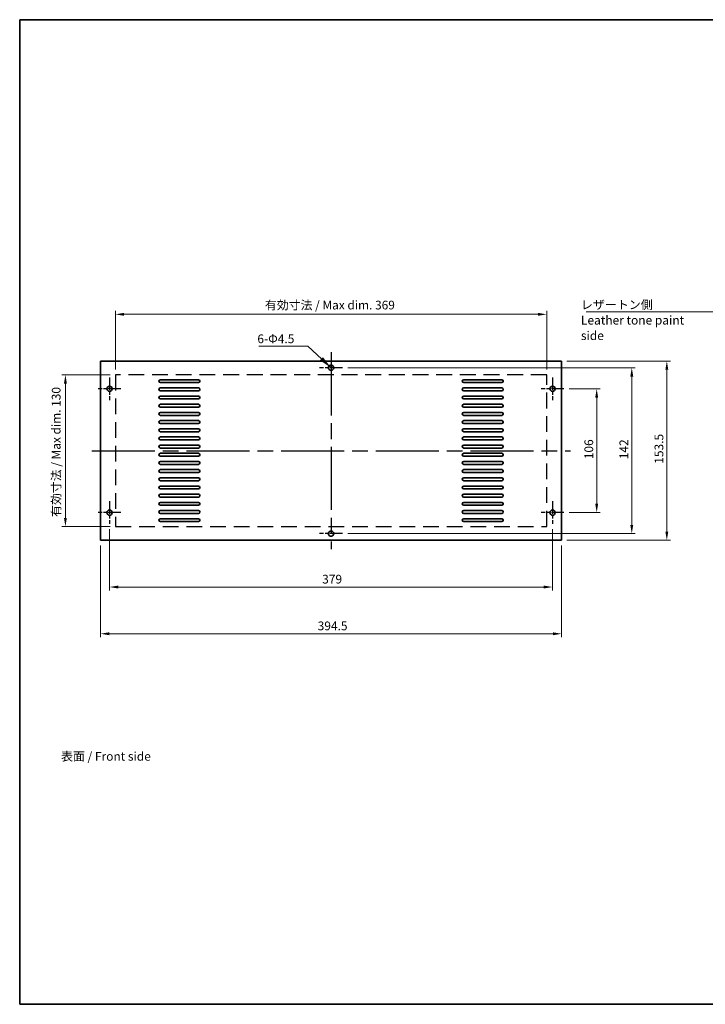
# Model space of a CAD drawing. Units: millimetres. Extents: x 65 to 9509, y 36 to 1300.
# Drawn here: x 7153 to 7740, y 36 to 879 of the extents above; entities that cross this region are included whole.
import ezdxf

# ---------------------------------------------------------------- set-up
doc = ezdxf.new("R2010")
doc.units = ezdxf.units.MM
doc.header["$LTSCALE"] = 4.5
doc.linetypes.add('ACISOTGL', pattern=[3, 2, -1])
doc.linetypes.add('AM_ISO08W050', pattern=[18, 12, -1.5, 3, -1.5])
doc.layers.get('Defpoints').update_dxf_attribs({"lineweight": 25})
for name, color, linetype, lineweight in [('AM_7', 4, 'AM_ISO08W050', 25), ('Border (ISO)', 7, 'Continuous', 35), ('Dimension (ISO)', 7, 'Continuous', 18), ('Dimension (ISO) @ 1', 7, 'Continuous', 18), ('Symbol (ISO)', 7, 'Continuous', 18), ('Visible (ISO)', 7, 'Continuous', 35)]:
    doc.layers.add(name, color=color, linetype=linetype, lineweight=lineweight)
doc.styles.add('Note Text (TK)', font='txt')
doc.dimstyles.new('Default - Method 1b (TK)', dxfattribs={"dimscale": 4.5, "dimtxt": 2.5, "dimasz": 2.5, "dimexe": 1, "dimexo": 1.499999999999999, "dimgap": 1, "dimtad": 1, "dimtoh": 1, "dimrnd": 1e-08, "dimdsep": 46, "dimtxsty": 'Note Text (TK)', "dimcen": 0.09, "dimdle": 5, "dimclrd": 100, "dimclre": 100, "dimclrt": 7, "dimadec": 1, "dimazin": 1, "dimtfac": 1, "dimtmove": 0, "dimatfit": 3, "dimfxl": 1, "dimtolj": 1, "dimlwd": -1, "dimlwe": -1, "dimarcsym": 0})
doc.dimstyles.new('Default - Method 1b (TK)$7', dxfattribs={"dimscale": 4.5, "dimtxt": 2.5, "dimasz": 2.5, "dimexe": 1, "dimexo": 1.499999999999999, "dimgap": 1, "dimtad": 1, "dimtoh": 1, "dimrnd": 1e-08, "dimdsep": 46, "dimtxsty": 'Note Text (TK)', "dimcen": 0.09, "dimdle": 5, "dimclrd": 100, "dimclre": 100, "dimclrt": 7, "dimadec": 1, "dimazin": 1, "dimtfac": 1, "dimtmove": 0, "dimatfit": 3, "dimfxl": 1, "dimtolj": 1, "dimlwd": -1, "dimlwe": -1, "dimarcsym": 0})

# ---------------------------------------------------------------- blocks, each defined once
blk = doc.blocks.new('図面枠 tk図枠')
at = {"layer": 'Border (ISO)'}
for p, q in [((14.49999999999999, 289), (405.4999999999999, 289)), ((14.49999999999999, 289), (14.50000000000001, 8.000000000000007)), ((14.50000000000001, 8.000000000000007), (405.4999999999999, 8.000000000000007))]:
    blk.add_line(p, q, dxfattribs=at)
blk = doc.blocks.new('*D108')
at = {"layer": 'Defpoints', "color": 0}
for p in [(7235.09913248069, 626.75), (7235.09913248069, 575), (7604.09913248069, 575.0000000000002)]:
    blk.add_point(p, dxfattribs=at)
at = {"layer": 'Dimension (ISO)', "color": 100}
for p, q in [((7235.09913248069, 579.5), (7235.09913248069, 629.7500000000001)), ((7596.59913248069, 626.75), (7242.59913248069, 626.75)), ((7604.09913248069, 579.5000000000002), (7604.09913248069, 629.7500000000001))]:
    blk.add_line(p, q, dxfattribs=at)
for points in [[(7242.59913248069, 628.0000000000001), (7242.59913248069, 625.5000000000001), (7235.09913248069, 626.75)], [(7596.59913248069, 628.0000000000001), (7596.59913248069, 625.5000000000001), (7604.09913248069, 626.75)]]:
    blk.add_solid(points, dxfattribs=at)
at = {"layer": 'Dimension (ISO)', "color": 7, "insert": (7362.977726514781, 634.6680704545455), "char_height": 7.5, "attachment_point": 4, "style": 'Note Text (TK)'}
blk.add_mtext('\\A1;\\fＭＳ Ｐゴシック|b0|i0;\\H7.4619;有効寸法 / Max dim. 369', dxfattribs=at)
blk = doc.blocks.new('*D109')
at = {"layer": 'Defpoints', "color": 0}
for p in [(7235.09913248069, 575), (7192.349132480689, 445.0000000000001), (7235.09913248069, 445.0000000000001)]:
    blk.add_point(p, dxfattribs=at)
at = {"layer": 'Dimension (ISO)', "color": 100}
for p, q in [((7230.59913248069, 575), (7189.349132480689, 575)), ((7192.349132480689, 567.5000000000001), (7192.349132480689, 452.5000000000001)), ((7230.59913248069, 445.0000000000001), (7189.349132480689, 445.0000000000001))]:
    blk.add_line(p, q, dxfattribs=at)
for points in [[(7191.099132480688, 567.5000000000001), (7193.599132480689, 567.5000000000001), (7192.349132480689, 575)], [(7191.099132480688, 452.5000000000001), (7193.599132480689, 452.5000000000001), (7192.349132480689, 445.0000000000001)]]:
    blk.add_solid(points, dxfattribs=at)
at = {"layer": 'Dimension (ISO)', "color": 7, "insert": (7184.431062026144, 453.2726011363637), "char_height": 7.5, "attachment_point": 4, "rotation": 90, "style": 'Note Text (TK)'}
blk.add_mtext('\\A1;\\fＭＳ Ｐゴシック|b0|i0;\\H7.4619;有効寸法 / Max dim. 130', dxfattribs=at)
blk = doc.blocks.new('*D110')
at = {"layer": 'Defpoints', "color": 0}
for p in [(7230.09913248069, 447.2500000000001), (7609.09913248069, 447.2500000000002), (7609.09913248069, 393.2500000000001)]:
    blk.add_point(p, dxfattribs=at)
at = {"layer": 'Dimension (ISO)', "color": 100}
for p, q in [((7230.09913248069, 442.7500000000001), (7230.09913248069, 390.2500000000001)), ((7609.09913248069, 442.7500000000002), (7609.09913248069, 390.2500000000001)), ((7237.59913248069, 393.2500000000001), (7601.59913248069, 393.2500000000001))]:
    blk.add_line(p, q, dxfattribs=at)
for points in [[(7237.59913248069, 394.5000000000001), (7237.59913248069, 392.0000000000001), (7230.09913248069, 393.2500000000001)], [(7601.59913248069, 394.5000000000001), (7601.59913248069, 392.0000000000001), (7609.09913248069, 393.2500000000001)]]:
    blk.add_solid(points, dxfattribs=at)
at = {"layer": 'Dimension (ISO)', "color": 7, "insert": (7411.992598389781, 400), "char_height": 7.5, "attachment_point": 4, "style": 'Note Text (TK)'}
blk.add_mtext('\\A1;379', dxfattribs=at)
blk = doc.blocks.new('*D111')
at = {"layer": 'Defpoints', "color": 0}
for p in [(7222.34913248069, 433.25), (7616.849132480691, 433.2500000000002), (7616.849132480691, 353.2500000000001)]:
    blk.add_point(p, dxfattribs=at)
at = {"layer": 'Dimension (ISO)', "color": 100}
for p, q in [((7222.34913248069, 428.75), (7222.34913248069, 350.2500000000001)), ((7616.849132480691, 428.7500000000002), (7616.849132480691, 350.2500000000001)), ((7229.849132480691, 353.2500000000001), (7609.349132480691, 353.2500000000001))]:
    blk.add_line(p, q, dxfattribs=at)
for points in [[(7229.849132480691, 354.5000000000001), (7229.849132480691, 352.0000000000001), (7222.34913248069, 353.2500000000001)], [(7609.349132480691, 354.5000000000001), (7609.349132480691, 352.0000000000001), (7616.849132480691, 353.2500000000001)]]:
    blk.add_solid(points, dxfattribs=at)
at = {"layer": 'Dimension (ISO)', "color": 7, "insert": (7408.136064298872, 360.0000000000001), "char_height": 7.5, "attachment_point": 4, "style": 'Note Text (TK)'}
blk.add_mtext('\\A1;394.5', dxfattribs=at)
blk = doc.blocks.new('*D112')
at = {"layer": 'Defpoints', "color": 0}
for p in [(7618.84913248069, 563.0000000000002), (7618.84913248069, 457.0000000000002), (7646.849132480689, 457.0000000000002)]:
    blk.add_point(p, dxfattribs=at)
at = {"layer": 'Dimension (ISO)', "color": 100}
for p, q in [((7623.34913248069, 563.0000000000002), (7649.849132480689, 563.0000000000002)), ((7646.849132480689, 555.5000000000002), (7646.849132480689, 464.5000000000002)), ((7623.34913248069, 457.0000000000002), (7649.849132480689, 457.0000000000002))]:
    blk.add_line(p, q, dxfattribs=at)
for points in [[(7645.599132480689, 555.5000000000002), (7648.099132480689, 555.5000000000002), (7646.849132480689, 563.0000000000002)], [(7645.599132480689, 464.5000000000002), (7648.099132480689, 464.5000000000002), (7646.849132480689, 457.0000000000002)]]:
    blk.add_solid(points, dxfattribs=at)
at = {"layer": 'Dimension (ISO)', "color": 7, "insert": (7640.099132480689, 502.6917613636365), "char_height": 7.5, "attachment_point": 4, "rotation": 90, "style": 'Note Text (TK)'}
blk.add_mtext('\\A1;106', dxfattribs=at)
blk = doc.blocks.new('*D113')
at = {"layer": 'Defpoints', "color": 0}
for p in [(7429.349132480689, 581.0000000000002), (7429.349132480691, 439.0000000000001), (7676.849132480689, 439.0000000000001)]:
    blk.add_point(p, dxfattribs=at)
at = {"layer": 'Dimension (ISO)', "color": 100}
for p, q in [((7433.849132480689, 581.0000000000002), (7679.849132480689, 581.0000000000002)), ((7676.849132480689, 573.5000000000002), (7676.849132480689, 446.5000000000001)), ((7433.849132480689, 439.0000000000001), (7679.849132480689, 439.0000000000001))]:
    blk.add_line(p, q, dxfattribs=at)
for points in [[(7675.59913248069, 573.5000000000002), (7678.099132480689, 573.5000000000002), (7676.849132480689, 581.0000000000002)], [(7675.59913248069, 446.5000000000001), (7678.099132480689, 446.5000000000001), (7676.849132480689, 439.0000000000001)]]:
    blk.add_solid(points, dxfattribs=at)
at = {"layer": 'Dimension (ISO)', "color": 7, "insert": (7670.099132480689, 502.6704545454546), "char_height": 7.5, "attachment_point": 4, "rotation": 90, "style": 'Note Text (TK)'}
blk.add_mtext('\\A1;142', dxfattribs=at)
blk = doc.blocks.new('*D114')
at = {"layer": 'Defpoints', "color": 0}
for p in [(7616.849132480691, 586.7500000000003), (7706.84913248069, 586.7500000000003), (7616.849132480691, 433.2500000000002)]:
    blk.add_point(p, dxfattribs=at)
at = {"layer": 'Dimension (ISO)', "color": 100}
for p, q in [((7621.349132480689, 586.7500000000003), (7709.849132480688, 586.7500000000003)), ((7706.84913248069, 440.7500000000002), (7706.84913248069, 579.2500000000003)), ((7621.349132480689, 433.2500000000002), (7709.849132480688, 433.2500000000002))]:
    blk.add_line(p, q, dxfattribs=at)
for points in [[(7705.599132480689, 579.2500000000003), (7708.099132480689, 579.2500000000003), (7706.84913248069, 586.7500000000003)], [(7705.599132480689, 440.7500000000002), (7708.099132480689, 440.7500000000002), (7706.84913248069, 433.2500000000002)]]:
    blk.add_solid(points, dxfattribs=at)
at = {"layer": 'Dimension (ISO)', "color": 7, "insert": (7700.099132480689, 498.8352272727275), "char_height": 7.5, "attachment_point": 4, "rotation": 90, "style": 'Note Text (TK)'}
blk.add_mtext('\\A1;153.5', dxfattribs=at)

msp = doc.modelspace()

# ---------------------------------------------------------------- linework, layer by layer
at = {"layer": 'AM_7'}
for p, q in [((7419.59913248069, 594.2500000000002), (7419.59913248069, 425.7500000000002)), ((7214.84913248069, 510.0000000000001), (7624.34913248069, 510.0000000000002))]:
    msp.add_line(p, q, dxfattribs=at)
at = {"layer": 'AM_7', "linetype": 'ACISOTGL', "ltscale": 1.5}
for p, q in [((7604.09913248069, 575.0000000000002), (7235.09913248069, 575)), ((7235.09913248069, 575), (7235.09913248069, 445.0000000000001)), ((7604.09913248069, 445.0000000000001), (7604.09913248069, 575)), ((7235.09913248069, 445.0000000000001), (7604.09913248069, 445.0000000000001))]:
    msp.add_line(p, q, dxfattribs=at)
at = {"layer": 'AM_7', "ltscale": 0.2}
for p, q in [((7429.349132480689, 581.0000000000002), (7409.84913248069, 581.0000000000002)), ((7230.09913248069, 572.75), (7230.09913248069, 553.2500000000001)), ((7609.09913248069, 572.7500000000002), (7609.09913248069, 553.2500000000002)), ((7239.849132480689, 563), (7220.34913248069, 563)), ((7618.84913248069, 563.0000000000002), (7599.349132480689, 563.0000000000002)), ((7230.09913248069, 466.75), (7230.09913248069, 447.2500000000001)), ((7609.09913248069, 466.7500000000002), (7609.09913248069, 447.2500000000002)), ((7239.849132480689, 457.0000000000001), (7220.34913248069, 457.0000000000001)), ((7618.84913248069, 457.0000000000002), (7599.349132480689, 457.0000000000002)), ((7429.349132480691, 439.0000000000001), (7409.84913248069, 439.0000000000001))]:
    msp.add_line(p, q, dxfattribs=at)
at = {"layer": 'Visible (ISO)'}
for p, q in [((7616.849132480691, 586.7500000000003), (7222.34913248069, 586.7500000000001)), ((7222.34913248069, 586.7500000000001), (7222.34913248069, 433.2500000000001)), ((7616.849132480691, 433.2500000000003), (7616.849132480691, 586.7500000000003)), ((7273.599132480689, 570.7500000000001), (7306.099132480689, 570.7500000000001)), ((7306.099132480689, 568.25), (7273.599132480689, 568.25)), ((7533.099132480689, 570.7500000000002), (7565.599132480689, 570.7500000000002)), ((7565.599132480689, 568.2500000000002), (7533.099132480689, 568.2500000000002)), ((7273.599132480689, 563.7500000000001), (7306.099132480689, 563.7500000000001)), ((7306.099132480689, 561.2500000000001), (7273.599132480689, 561.2500000000001)), ((7273.599132480689, 556.7500000000001), (7306.099132480689, 556.7500000000002)), ((7533.099132480689, 563.7500000000001), (7565.599132480689, 563.7500000000001)), ((7565.599132480689, 561.2500000000002), (7533.099132480689, 561.2500000000002)), ((7533.099132480689, 556.7500000000002), (7565.599132480689, 556.7500000000002)), ((7306.099132480689, 554.2500000000001), (7273.599132480689, 554.2500000000001)), ((7273.599132480689, 549.7500000000001), (7306.099132480689, 549.7500000000001)), ((7565.599132480689, 554.2500000000002), (7533.099132480689, 554.2500000000002)), ((7533.099132480689, 549.7500000000002), (7565.599132480689, 549.7500000000002)), ((7306.099132480689, 547.2500000000002), (7273.599132480689, 547.2500000000002)), ((7273.599132480689, 542.7500000000001), (7306.099132480689, 542.7500000000001)), ((7306.099132480689, 540.2500000000001), (7273.599132480689, 540.2500000000001)), ((7565.599132480689, 547.2500000000002), (7533.099132480689, 547.2500000000002)), ((7533.099132480689, 542.7500000000001), (7565.599132480689, 542.7500000000001)), ((7565.599132480689, 540.2500000000002), (7533.099132480689, 540.2500000000002)), ((7273.599132480689, 535.75), (7306.099132480689, 535.75)), ((7306.099132480689, 533.2500000000001), (7273.599132480689, 533.2500000000001)), ((7533.099132480689, 535.7500000000002), (7565.599132480689, 535.7500000000002)), ((7565.599132480689, 533.2500000000002), (7533.099132480689, 533.2500000000002)), ((7273.599132480689, 528.7500000000001), (7306.099132480689, 528.7500000000001)), ((7306.099132480689, 526.2500000000001), (7273.599132480689, 526.2500000000001)), ((7533.099132480689, 528.7500000000002), (7565.599132480689, 528.7500000000002)), ((7565.599132480689, 526.2500000000001), (7533.099132480689, 526.2500000000001)), ((7273.599132480689, 521.7500000000001), (7306.099132480689, 521.7500000000001)), ((7306.099132480689, 519.2500000000002), (7273.599132480689, 519.2500000000002)), ((7273.599132480689, 514.75), (7306.099132480689, 514.75)), ((7533.099132480689, 521.7500000000002), (7565.599132480689, 521.7500000000002)), ((7565.599132480689, 519.2500000000003), (7533.099132480689, 519.2500000000003)), ((7533.099132480689, 514.7500000000002), (7565.599132480689, 514.7500000000002)), ((7306.099132480689, 512.2500000000001), (7273.599132480689, 512.2500000000001)), ((7273.599132480689, 507.7500000000001), (7306.099132480689, 507.7500000000002)), ((7565.599132480689, 512.2500000000002), (7533.099132480689, 512.2500000000002)), ((7533.099132480689, 507.7500000000002), (7565.599132480689, 507.7500000000002)), ((7306.099132480689, 505.2500000000001), (7273.599132480689, 505.2500000000001)), ((7273.599132480689, 500.7500000000002), (7306.099132480689, 500.7500000000002)), ((7306.099132480689, 498.25), (7273.599132480689, 498.25)), ((7565.599132480689, 505.2500000000001), (7533.099132480689, 505.2500000000001)), ((7533.099132480689, 500.7500000000002), (7565.599132480689, 500.7500000000002)), ((7565.599132480689, 498.2500000000002), (7533.099132480689, 498.2500000000002)), ((7273.599132480689, 493.75), (7306.099132480689, 493.75)), ((7306.099132480689, 491.2500000000001), (7273.599132480689, 491.2500000000001)), ((7533.099132480689, 493.7500000000002), (7565.599132480689, 493.7500000000002)), ((7565.599132480689, 491.2500000000003), (7533.099132480689, 491.2500000000003)), ((7273.599132480689, 486.7500000000001), (7306.099132480689, 486.7500000000001)), ((7306.099132480689, 484.2500000000001), (7273.599132480689, 484.2500000000001)), ((7533.099132480689, 486.7500000000002), (7565.599132480689, 486.7500000000002)), ((7565.599132480689, 484.2500000000002), (7533.099132480689, 484.2500000000002)), ((7273.599132480689, 479.75), (7306.099132480689, 479.7500000000002)), ((7306.099132480689, 477.25), (7273.599132480689, 477.25)), ((7273.599132480689, 472.7500000000001), (7306.099132480689, 472.7500000000001)), ((7533.099132480689, 479.7500000000002), (7565.599132480689, 479.7500000000002)), ((7565.599132480689, 477.2500000000002), (7533.099132480689, 477.2500000000002)), ((7533.099132480689, 472.7500000000002), (7565.599132480689, 472.7500000000002)), ((7306.099132480689, 470.2500000000001), (7273.599132480689, 470.2500000000001)), ((7273.599132480689, 465.7500000000001), (7306.099132480689, 465.7500000000001)), ((7565.599132480689, 470.2500000000002), (7533.099132480689, 470.2500000000002)), ((7533.099132480689, 465.7500000000002), (7565.599132480689, 465.7500000000002)), ((7306.099132480689, 463.2500000000001), (7273.599132480689, 463.2500000000001)), ((7273.599132480689, 458.7500000000002), (7306.099132480689, 458.7500000000002)), ((7306.099132480689, 456.25), (7273.599132480689, 456.25)), ((7565.599132480689, 463.2500000000002), (7533.099132480689, 463.2500000000002)), ((7533.099132480689, 458.7500000000002), (7565.599132480689, 458.7500000000002)), ((7565.599132480689, 456.2500000000002), (7533.099132480689, 456.2500000000002)), ((7273.599132480689, 451.75), (7306.099132480689, 451.75)), ((7306.099132480689, 449.2500000000001), (7273.599132480689, 449.2500000000001)), ((7533.099132480689, 451.7500000000002), (7565.599132480689, 451.7500000000002)), ((7565.599132480689, 449.2500000000002), (7533.099132480689, 449.2500000000002)), ((7222.34913248069, 433.2500000000001), (7616.849132480691, 433.2500000000003))]:
    msp.add_line(p, q, dxfattribs=at)
for centre, radius in [((7419.59913248069, 581.0000000000002), 2.25), ((7230.09913248069, 563.0000000000001), 2.250000000000013), ((7609.09913248069, 563.0000000000002), 2.25), ((7230.09913248069, 457.0000000000001), 2.249999999999995), ((7609.09913248069, 457.0000000000002), 2.250000000000001), ((7419.59913248069, 439.0000000000001), 2.25)]:
    msp.add_circle(centre, radius, dxfattribs=at)
for centre, radius, start, end in [((7273.599132480689, 569.5000000000001), 1.249999999999982, 90, 270), ((7306.099132480689, 569.5000000000001), 1.24999999999999, 270, 90), ((7533.099132480689, 569.5000000000002), 1.25, 90, 270), ((7565.599132480689, 569.5000000000002), 1.250000000000008, 270, 90), ((7273.599132480689, 562.5), 1.249999999999982, 90, 270), ((7273.599132480689, 555.5000000000001), 1.249999999999982, 90, 270), ((7306.099132480689, 562.5), 1.24999999999999, 270, 90), ((7306.099132480689, 555.5000000000001), 1.24999999999999, 270, 90), ((7533.099132480689, 562.5), 1.25, 90, 270), ((7533.099132480689, 555.5000000000002), 1.25, 90, 270), ((7565.599132480689, 562.5), 1.250000000000008, 270, 90), ((7565.599132480689, 555.5000000000002), 1.250000000000008, 270, 90), ((7273.599132480689, 548.5000000000001), 1.249999999999982, 90, 270), ((7306.099132480689, 548.5000000000001), 1.24999999999999, 270, 90), ((7533.099132480689, 548.5000000000002), 1.25, 90, 270), ((7565.599132480689, 548.5000000000002), 1.250000000000008, 270, 90), ((7273.599132480689, 541.5), 1.249999999999982, 90, 270), ((7306.099132480689, 541.5), 1.24999999999999, 270, 90), ((7533.099132480689, 541.5000000000002), 1.25, 90, 270), ((7565.599132480689, 541.5000000000002), 1.250000000000008, 270, 90), ((7273.599132480689, 534.5000000000001), 1.249999999999982, 90, 270), ((7306.099132480689, 534.5000000000001), 1.24999999999999, 270, 90), ((7533.099132480689, 534.5000000000002), 1.25, 90, 270), ((7565.599132480689, 534.5000000000002), 1.250000000000008, 270, 90), ((7273.599132480689, 527.5000000000001), 1.249999999999982, 90, 270), ((7306.099132480689, 527.5000000000001), 1.24999999999999, 270, 90), ((7533.099132480689, 527.5000000000002), 1.25, 90, 270), ((7565.599132480689, 527.5000000000002), 1.250000000000008, 270, 90), ((7273.599132480689, 520.5), 1.249999999999982, 90, 270), ((7273.599132480689, 513.5000000000001), 1.249999999999982, 90, 270), ((7306.099132480689, 520.5), 1.24999999999999, 270, 90), ((7306.099132480689, 513.5000000000002), 1.24999999999999, 270, 90), ((7533.099132480689, 520.5000000000002), 1.25, 90, 270), ((7533.099132480689, 513.5000000000002), 1.25, 90, 270), ((7565.599132480689, 520.5000000000002), 1.250000000000008, 270, 90), ((7565.599132480689, 513.5000000000002), 1.250000000000008, 270, 90), ((7273.599132480689, 506.5000000000001), 1.249999999999982, 90, 270), ((7306.099132480689, 506.5000000000001), 1.24999999999999, 270, 90), ((7533.099132480689, 506.5000000000002), 1.25, 90, 270), ((7565.599132480689, 506.5000000000002), 1.250000000000008, 270, 90), ((7273.599132480689, 499.5), 1.249999999999982, 90, 270), ((7306.099132480689, 499.5), 1.24999999999999, 270, 90), ((7533.099132480689, 499.5000000000002), 1.25, 90, 270), ((7565.599132480689, 499.5000000000002), 1.250000000000008, 270, 90), ((7273.599132480689, 492.5000000000001), 1.249999999999982, 90, 270), ((7306.099132480689, 492.5000000000001), 1.24999999999999, 270, 90), ((7533.099132480689, 492.5000000000002), 1.25, 90, 270), ((7565.599132480689, 492.5000000000002), 1.250000000000008, 270, 90), ((7273.599132480689, 485.5000000000002), 1.249999999999982, 90, 270), ((7306.099132480689, 485.5000000000002), 1.24999999999999, 270, 90), ((7533.099132480689, 485.5000000000003), 1.25, 90, 270), ((7565.599132480689, 485.5000000000003), 1.250000000000008, 270, 90), ((7273.599132480689, 478.5000000000001), 1.249999999999982, 90, 270), ((7273.599132480689, 471.5000000000001), 1.249999999999982, 90, 270), ((7306.099132480689, 478.5000000000001), 1.24999999999999, 270, 90), ((7306.099132480689, 471.5000000000001), 1.24999999999999, 270, 90), ((7533.099132480689, 478.5000000000002), 1.25, 90, 270), ((7533.099132480689, 471.5000000000002), 1.25, 90, 270), ((7565.599132480689, 478.5000000000002), 1.250000000000008, 270, 90), ((7565.599132480689, 471.5000000000002), 1.250000000000008, 270, 90), ((7273.599132480689, 464.5000000000001), 1.249999999999982, 90, 270), ((7306.099132480689, 464.5000000000001), 1.24999999999999, 270, 90), ((7533.099132480689, 464.5000000000002), 1.25, 90, 270), ((7565.599132480689, 464.5000000000002), 1.250000000000008, 270, 90), ((7273.599132480689, 457.5000000000001), 1.249999999999982, 90, 270), ((7306.099132480689, 457.5000000000001), 1.24999999999999, 270, 90), ((7533.099132480689, 457.5000000000001), 1.25, 90, 270), ((7565.599132480689, 457.5000000000001), 1.250000000000008, 270, 90), ((7273.599132480689, 450.5000000000001), 1.249999999999982, 90, 270), ((7306.099132480689, 450.5000000000001), 1.24999999999999, 270, 90), ((7533.099132480689, 450.5000000000002), 1.25, 90, 270), ((7565.599132480689, 450.5000000000002), 1.250000000000008, 270, 90)]:
    msp.add_arc(centre, radius, start, end, dxfattribs=at)

# ---------------------------------------------------------------- block references
at = {"xscale": 3, "yscale": 3, "zscale": 3}
msp.add_blockref('図面枠 tk図枠', (7109.75, 11.99999999999998), dxfattribs=at)

# ---------------------------------------------------------------- texts
at = {"layer": 'Symbol (ISO)', "color": 7, "char_height": 7.5, "style": 'Note Text (TK)'}
for s, insert, width, attachment_point, line_spacing_factor in [('{\\fＭＳ Ｐゴシック|b0|i0;レザートン側\\P\\fＭＳ Ｐゴシック|b0|i0;Leather tone paint side}', (7633.378561348987, 638.7143136468673), 108.8157892227173, 1, 1.058181881904602), ('{\\fSegoe UI|b0|i0;\\H7.5000;6-Φ4.5\\fＭＳ Ｐゴシック|b0|i0;\\H7.5000;\\P}', (7356.556776662973, 609.5301929847062), 32.01066970825195, 1, 0.25), ('{\\fＭＳ Ｐゴシック|b0|i0;表面 / Front side}', (7188.54428548158, 248.3153178602145), 82.41228103637695, 4, 1.5)]:
    msp.add_mtext(s, dxfattribs=dict(at, insert=insert, width=width, attachment_point=attachment_point, line_spacing_factor=line_spacing_factor))

# ---------------------------------------------------------------- dimensions: what is measured, and where the dimension line sits
at = {"layer": 'Dimension (ISO) @ 1', "color": 100}
for base, p1, p2, angle, picture, middle in [((7235.09913248069, 626.75), (7604.09913248069, 575.0000000000002), (7235.09913248069, 575), 180, '*D108', (7419.59913248069, 626.75)), ((7192.349132480689, 445.0000000000001), (7235.09913248069, 575), (7235.09913248069, 445.0000000000001), 90, '*D109', (7192.349132480689, 510.0000000000001))]:
    dim = msp.add_linear_dim(base=base, p1=p1, p2=p2, angle=angle, text='\\fＭＳ Ｐゴシック|b0|i0;\\H7.4619;有効寸法 / Max dim. <>', dimstyle='Default - Method 1b (TK)', override={"dimscale": 1, "dimtxt": 7.5, "dimasz": 7.5, "dimexe": 3, "dimexo": 4.499999999999999, "dimgap": 3, "dimtoh": 0, "dimcen": 0.27, "dimtix": 0, "dimtofl": 0, "dimtmove": 0, "dimatfit": 1}, dxfattribs=at)
    dim.commit()
    dim.dimension.update_dxf_attribs({"geometry": picture, "text_midpoint": middle, "dimtype": 128})
for base, p1, p2, angle, picture, middle in [((7706.84913248069, 586.7500000000003), (7616.849132480691, 433.2500000000002), (7616.849132480691, 586.7500000000003), 90, '*D114', (7706.84913248069, 510.0000000000002)), ((7676.849132480689, 439.0000000000001), (7429.349132480689, 581.0000000000002), (7429.349132480691, 439.0000000000001), 90, '*D113', (7676.849132480689, 510.0000000000001)), ((7646.849132480689, 457.0000000000002), (7618.84913248069, 563.0000000000002), (7618.84913248069, 457.0000000000002), 90, '*D112', (7646.849132480689, 510.0000000000002)), ((7609.09913248069, 393.2500000000001), (7230.09913248069, 447.2500000000001), (7609.09913248069, 447.2500000000002), 180, '*D110', (7419.59913248069, 393.2500000000001)), ((7616.849132480691, 353.2500000000001), (7222.34913248069, 433.25), (7616.849132480691, 433.2500000000002), 180, '*D111', (7419.59913248069, 353.2500000000001))]:
    dim = msp.add_linear_dim(base=base, p1=p1, p2=p2, angle=angle, dimstyle='Default - Method 1b (TK)', override={"dimscale": 1, "dimtxt": 7.5, "dimasz": 7.5, "dimexe": 3, "dimexo": 4.499999999999999, "dimgap": 3, "dimtoh": 0, "dimcen": 0.27, "dimtix": 0, "dimtofl": 0, "dimtmove": 0, "dimatfit": 1}, dxfattribs=at)
    dim.commit()
    dim.dimension.update_dxf_attribs({"geometry": picture, "text_midpoint": middle, "dimtype": 128})

# ---------------------------------------------------------------- leaders
at = {"layer": 'Symbol (ISO)', "color": 100, "annotation_type": 0, "has_hookline": 1, "hookline_direction": 1}
for points, text_width in [([(7774.468345543491, 577.2479244093846), (7753.444350571704, 628.9266419149131), (7742.194350571704, 628.9266419149131)], 104.3607954545454), ([(7419.59913248069, 581.0000000000002), (7399.817446371224, 599.5313384077026), (7388.567446371225, 599.5313384077026)], 30.71652719665272)]:
    msp.add_leader(points, dimstyle='Default - Method 1b (TK)$7', override={"dimgap": 0, "dimtad": 1}, dxfattribs=dict(at, text_width=text_width))

doc.saveas('drawing.dxf')
